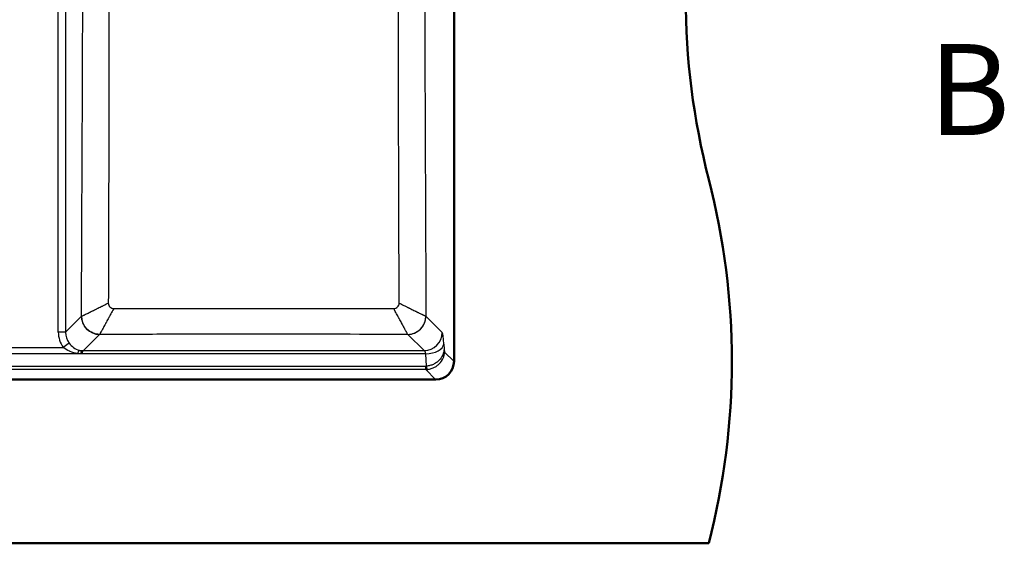
# Model space of a CAD drawing. Units: millimetres. Extents: x 0 to 2100, y 0 to 4287.
# Drawn here: x 967 to 1508, y 3527 to 3815 of the extents above; entities that cross this region are included whole.
import ezdxf

# ---------------------------------------------------------------- set-up
doc = ezdxf.new("R2010")
doc.units = ezdxf.units.MM
doc.header["$LTSCALE"] = 10
doc.linetypes.add('LONG_DASH_DOTTED', pattern=[0.3001, 0.2362, -0.0295, 0.0049, -0.0295])
for name, color, linetype, lineweight in [('Section View Lines(ISO)', 7, 'LONG_DASH_DOTTED', 70), ('Visible Edges(ISO)', 7, 'Continuous', 50), ('Visible Tangent Edges(ISO)', 7, 'Continuous', 25)]:
    doc.layers.add(name, color=color, linetype=linetype, lineweight=lineweight)
doc.styles.add('Text__5.0mm', font='arial.ttf', dxfattribs={"width": 0.9})

# ---------------------------------------------------------------- blocks, each defined once
blk = doc.blocks.new('2dTransSection0')
at = {"layer": 'Section View Lines(ISO)', "insert": (146.637, 373.572), "char_height": 5, "attachment_point": 7, "style": 'Text__5.0mm'}
blk.add_mtext('B', dxfattribs=at)

msp = doc.modelspace()

# ---------------------------------------------------------------- linework, layer by layer
at = {"layer": 'Visible Edges(ISO)'}
for p, q in [((1205.71, 4027), (1205.71, 3627)), ((1195.71, 3617), (495.71, 3617)), ((345.71, 3527), (1345.71, 3527))]:
    msp.add_line(p, q, dxfattribs=at)
for centre, radius, start, end in [((1733.01, 3827), 400, 165.5225, 194.4775), ((958.41, 3627), 400, 345.5225, 14.4775), ((1195.71, 3627), 10, 270, 0)]:
    msp.add_arc(centre, radius, start, end, dxfattribs=at)
msp.add_open_spline([(1000.97, 3631.81), (1001, 3631.7), (1001.03, 3631.57), (1001.05, 3631.45)], degree=3, dxfattribs=at)
at = {"layer": 'Visible Tangent Edges(ISO)'}
for p, q in [((1205.55, 3627.05), (1205.55, 4026.96)), ((988.22, 3642.97), (988.22, 4011.04)), ((992.2, 4011.04), (992.2, 3642.97)), ((992.2, 3642.97), (1000.97, 3651.74)), ((1190.28, 3651.74), (1199.2, 3642.82)), ((992.2, 3642.97), (988.22, 3642.97)), ((1010.93, 3641.78), (1002.01, 3632.86)), ((1189.24, 3632.86), (1180.32, 3641.78)), ((994.16, 3637), (990.98, 3634.63)), ((1200.12, 3636.5), (1200.27, 3633.86)), ((1000.99, 3631.06), (940.26, 3631.06)), ((950.28, 3634.63), (990.98, 3634.63)), ((1001.09, 3631.05), (1000.99, 3631.05)), ((1190.16, 3631.05), (1001.09, 3631.05)), ((1002.01, 3632.86), (1189.24, 3632.86)), ((1190.54, 3624.34), (1190.16, 3631.05)), ((1200.54, 3632.06), (1205.55, 3627.05)), ((1205.55, 3627.05), (1205.71, 3627.05)), ((501.11, 3624.33), (1190.15, 3624.33)), ((1190.15, 3622.52), (501.11, 3622.52)), ((1190.15, 3622.52), (1190.15, 3624.33)), ((1195.59, 3617.08), (1190.15, 3622.52)), ((495.67, 3617.08), (1195.59, 3617.08)), ((1195.59, 3617), (1195.59, 3617.08))]:
    msp.add_line(p, q, dxfattribs=at)
for centre, major_axis, ratio, start_param, end_param in [((1015.95, 3651.7), (-15.03, 0.04), 0.004016, 0.087278, 0.120942), ((1010.93, 3651.74), (-7.07, 7.07), 0.992433, 0.789196, 2.352396), ((1180.32, 3651.74), (-7.07, -7.07), 0.992433, 0.789196, 2.352396), ((1175.31, 3651.7), (15.03, 0.04), 0.004016, 6.162244, 6.195907), ((1002.27, 3643.08), (9.97, 9.97), 0.992433, 2.359993, 2.99731), ((1002.27, 3643.08), (7.17, 7.17), 0.986483, 2.359993, 2.99731), ((1016.01, 3641.74), (-5.09, 0), 0.087156, 6.162863, 6.196251), ((1175.25, 3641.74), (5.09, 0), 0.087156, 0.086934, 0.120322), ((1189.24, 3642.82), (-7.07, -7.07), 0.992433, 0.789196, 2.352396), ((1199.1, 3628.88), (0, 14), 0.087489, 5.288348, 6.195919), ((1190.16, 3636.5), (9.98, 0.57), 0.544022, 4.68149, 6.179126), ((998.82, 3629.27), (0.98, 3.88), 0.142566, 0.105931, 1.055657), ((1002.01, 3642.82), (-7.07, 7.07), 0.992433, 2.121262, 2.352396), ((1000.99, 3628.88), (0.38, 3.98), 0.061391, 0.877181, 0.997754), ((999.2, 3629.21), (-0.84, -3.82), 0.450692, 2.170328, 2.291597), ((1002.12, 3628.88), (0, -4), 0.30621, 3.228859, 4.13643), ((1189.13, 3628.88), (0, -4), 0.30621, 2.146755, 3.054326), ((1195.5, 3627.13), (7.14, -7.14), 0.990938, 5.501585, 7.064785), ((1189.74, 3630.71), (2.75, -5.87), 0.915672, 5.877441, 5.943005), ((1189.74, 3632.89), (4.2, -9.57), 0.949855, 5.890849, 5.956413), ((1190, 3639.35), (0.83, -16.82), 0.025393, 5.813061, 6.233607)]:
    msp.add_ellipse(centre, major_axis=major_axis, ratio=ratio, start_param=start_param, end_param=end_param, dxfattribs=at)
for points, knots in [([(1000.97, 3651.74), (1001.1, 3680.54), (1001.22, 3709.33), (1001.34, 3738.13), (1001.34, 3738.48), (1001.34, 3738.82), (1001.35, 3739.17), (1001.47, 3768.31), (1001.59, 3797.46), (1001.68, 3826.61), (1001.68, 3826.62), (1001.68, 3826.63), (1001.68, 3826.64), (1001.73, 3841.39), (1001.77, 3856.15), (1001.8, 3870.91), (1001.83, 3885.31), (1001.84, 3899.72), (1001.83, 3914.12), (1001.83, 3914.48), (1001.83, 3914.84), (1001.83, 3915.2), (1001.82, 3944.02), (1001.73, 3972.81), (1001.63, 4001.61)], [0, 0, 0, 0, 0.247033, 0.247033, 0.247033, 0.25, 0.25, 0.25, 0.5, 0.5, 0.5, 0.500068, 0.500068, 0.500068, 0.626589, 0.626589, 0.626589, 0.75, 0.75, 0.75, 0.753101, 0.753101, 0.753101, 1, 1, 1, 1]), ([(1189.62, 4001.61), (1189.52, 3972.8), (1189.43, 3943.98), (1189.42, 3915.16), (1189.42, 3914.81), (1189.42, 3914.46), (1189.42, 3914.11), (1189.41, 3899.69), (1189.43, 3885.28), (1189.46, 3870.86), (1189.48, 3858.66), (1189.51, 3846.45), (1189.55, 3834.25), (1189.56, 3831.7), (1189.57, 3829.15), (1189.57, 3826.6), (1189.67, 3797.45), (1189.79, 3768.3), (1189.91, 3739.16), (1189.91, 3738.81), (1189.91, 3738.46), (1189.91, 3738.11), (1190.03, 3709.32), (1190.16, 3680.53), (1190.28, 3651.74)], [0, 0, 0, 0, 0.247008, 0.247008, 0.247008, 0.25, 0.25, 0.25, 0.373519, 0.373519, 0.373519, 0.478144, 0.478144, 0.478144, 0.5, 0.5, 0.5, 0.75, 0.75, 0.75, 0.753012, 0.753012, 0.753012, 1, 1, 1, 1]), ([(1016.07, 3994.2), (1016.07, 3967.9), (1016.01, 3941.61), (1016, 3915.29), (1015.99, 3913.65), (1015.99, 3912.01), (1015.99, 3910.38), (1015.99, 3897.11), (1016.01, 3883.84), (1016.03, 3870.58), (1016.05, 3855.9), (1016.07, 3841.23), (1016.07, 3826.54), (1016.07, 3826.39), (1016.07, 3826.23), (1016.07, 3826.08), (1016.08, 3798.3), (1016.03, 3770.53), (1015.96, 3742.77), (1015.96, 3740.98), (1015.96, 3739.2), (1015.95, 3737.42), (1015.88, 3711.28), (1015.8, 3685.14), (1015.71, 3659.01)], [0, 0, 0, 0, 0.235362, 0.235362, 0.235362, 0.25, 0.25, 0.25, 0.36859, 0.36859, 0.36859, 0.5, 0.5, 0.5, 0.501389, 0.501389, 0.501389, 0.75, 0.75, 0.75, 0.765957, 0.765957, 0.765957, 1, 1, 1, 1]), ([(1175.55, 3659.01), (1175.46, 3685.14), (1175.37, 3711.27), (1175.3, 3737.4), (1175.3, 3739.19), (1175.3, 3740.97), (1175.29, 3742.76), (1175.22, 3770.51), (1175.18, 3798.27), (1175.18, 3826.03), (1175.18, 3826.2), (1175.18, 3826.37), (1175.18, 3826.53), (1175.19, 3841.2), (1175.2, 3855.86), (1175.23, 3870.54), (1175.25, 3883.81), (1175.26, 3897.1), (1175.26, 3910.37), (1175.26, 3911.99), (1175.26, 3913.61), (1175.26, 3915.24), (1175.25, 3941.57), (1175.19, 3967.88), (1175.18, 3994.2)], [0, 0, 0, 0, 0.2339918, 0.2339918, 0.2339918, 0.25, 0.25, 0.25, 0.4985141, 0.4985141, 0.4985141, 0.5, 0.5, 0.5, 0.6312924, 0.6312924, 0.6312924, 0.75, 0.75, 0.75, 0.764516, 0.764516, 0.764516, 1, 1, 1, 1]), ([(1001.02, 3651.74), (1001.13, 3651.79), (1001.33, 3651.89), (1001.62, 3652.03), (1001.76, 3652.1), (1001.92, 3652.18), (1002.11, 3652.28), (1002.2, 3652.32), (1002.3, 3652.37), (1002.41, 3652.42), (1002.46, 3652.45), (1002.51, 3652.48), (1002.57, 3652.5), (1002.6, 3652.52), (1002.62, 3652.53), (1002.65, 3652.54), (1002.68, 3652.56), (1002.71, 3652.57), (1002.74, 3652.59), (1002.84, 3652.64), (1002.95, 3652.69), (1003.06, 3652.75), (1003.17, 3652.8), (1003.28, 3652.86), (1003.41, 3652.92), (1003.65, 3653.04), (1003.92, 3653.17), (1004.2, 3653.31), (1004.48, 3653.45), (1004.78, 3653.6), (1005.11, 3653.76), (1005.27, 3653.84), (1005.44, 3653.92), (1005.61, 3654.01), (1005.69, 3654.05), (1005.78, 3654.1), (1005.87, 3654.14), (1005.92, 3654.16), (1005.96, 3654.18), (1006, 3654.2), (1006.05, 3654.23), (1006.1, 3654.25), (1006.14, 3654.27), (1006.3, 3654.35), (1006.44, 3654.42), (1006.6, 3654.5), (1006.74, 3654.57), (1006.91, 3654.65), (1007.08, 3654.74), (1007.41, 3654.9), (1007.78, 3655.08), (1008.14, 3655.26), (1008.51, 3655.45), (1008.91, 3655.64), (1009.33, 3655.85), (1009.54, 3655.96), (1009.76, 3656.06), (1009.98, 3656.17), (1010.09, 3656.23), (1010.2, 3656.28), (1010.31, 3656.34), (1010.36, 3656.36), (1010.42, 3656.39), (1010.48, 3656.42), (1010.55, 3656.45), (1010.61, 3656.48), (1010.66, 3656.51), (1010.99, 3656.67), (1011.37, 3656.86), (1011.78, 3657.07), (1011.82, 3657.08), (1011.86, 3657.1), (1011.9, 3657.12), (1012.07, 3657.21), (1012.25, 3657.3), (1012.44, 3657.39), (1012.66, 3657.5), (1012.93, 3657.63), (1013.14, 3657.74), (1013.99, 3658.16), (1014.85, 3658.58), (1015.71, 3659.01)], [0, 0, 0, 0, 0.125, 0.125, 0.125, 0.1875, 0.1875, 0.1875, 0.21875, 0.21875, 0.21875, 0.233957, 0.233957, 0.233957, 0.241655, 0.241655, 0.241655, 0.25, 0.25, 0.25, 0.282995, 0.282995, 0.282995, 0.314007, 0.314007, 0.314007, 0.375, 0.375, 0.375, 0.4375, 0.4375, 0.4375, 0.46875, 0.46875, 0.46875, 0.483661, 0.483661, 0.483661, 0.491251, 0.491251, 0.491251, 0.5, 0.5, 0.5, 0.534336, 0.534336, 0.534336, 0.56509, 0.56509, 0.56509, 0.625, 0.625, 0.625, 0.6875, 0.6875, 0.6875, 0.71875, 0.71875, 0.71875, 0.734375, 0.734375, 0.734375, 0.741618, 0.741618, 0.741618, 0.75, 0.75, 0.75, 0.8125, 0.8125, 0.8125, 0.818234, 0.818234, 0.818234, 0.84375, 0.84375, 0.84375, 0.875, 0.875, 0.875, 1, 1, 1, 1]), ([(1015.71, 3659.01), (1015.71, 3658.61), (1015.79, 3658.22), (1015.94, 3657.86), (1016.09, 3657.5), (1016.31, 3657.16), (1016.59, 3656.88), (1016.87, 3656.6), (1017.2, 3656.38), (1017.56, 3656.23), (1017.92, 3656.08), (1018.31, 3656), (1018.71, 3656)], [0, 0, 0, 0, 0.2506534, 0.2506534, 0.2506534, 0.4999803, 0.4999803, 0.4999803, 0.7493851, 0.7493851, 0.7493851, 1, 1, 1, 1]), ([(1172.55, 3656), (1172.94, 3656), (1173.33, 3656.08), (1173.69, 3656.23), (1174.05, 3656.38), (1174.39, 3656.6), (1174.67, 3656.88), (1174.95, 3657.16), (1175.17, 3657.5), (1175.32, 3657.86), (1175.47, 3658.22), (1175.55, 3658.61), (1175.55, 3659.01)], [0, 0, 0, 0, 0.2506539, 0.2506539, 0.2506539, 0.5000221, 0.5000221, 0.5000221, 0.7493333, 0.7493333, 0.7493333, 1, 1, 1, 1]), ([(1175.55, 3659.01), (1176.41, 3658.58), (1177.27, 3658.16), (1178.11, 3657.74), (1178.53, 3657.53), (1178.94, 3657.33), (1179.36, 3657.12), (1179.36, 3657.12), (1179.36, 3657.12), (1179.37, 3657.12), (1179.58, 3657.01), (1179.78, 3656.91), (1179.99, 3656.81), (1180.19, 3656.71), (1180.37, 3656.62), (1180.6, 3656.51), (1180.66, 3656.48), (1180.72, 3656.45), (1180.77, 3656.42), (1180.83, 3656.39), (1180.89, 3656.36), (1180.94, 3656.34), (1181.06, 3656.28), (1181.17, 3656.23), (1181.28, 3656.17), (1181.5, 3656.06), (1181.72, 3655.96), (1181.92, 3655.85), (1182.34, 3655.64), (1182.74, 3655.45), (1183.12, 3655.26), (1183.49, 3655.08), (1183.85, 3654.9), (1184.18, 3654.74), (1184.34, 3654.65), (1184.5, 3654.58), (1184.65, 3654.5), (1184.66, 3654.5), (1184.66, 3654.5), (1184.66, 3654.5), (1184.82, 3654.42), (1184.93, 3654.36), (1185.11, 3654.27), (1185.16, 3654.25), (1185.21, 3654.23), (1185.25, 3654.2), (1185.3, 3654.18), (1185.34, 3654.16), (1185.38, 3654.14), (1185.47, 3654.1), (1185.56, 3654.05), (1185.64, 3654.01), (1185.82, 3653.92), (1185.99, 3653.84), (1186.15, 3653.76), (1186.47, 3653.6), (1186.77, 3653.45), (1187.06, 3653.31), (1187.34, 3653.17), (1187.61, 3653.04), (1187.85, 3652.92), (1187.97, 3652.86), (1188.08, 3652.8), (1188.2, 3652.75), (1188.31, 3652.69), (1188.4, 3652.64), (1188.52, 3652.59), (1188.55, 3652.57), (1188.58, 3652.56), (1188.61, 3652.54), (1188.63, 3652.53), (1188.66, 3652.52), (1188.69, 3652.5), (1188.74, 3652.48), (1188.8, 3652.45), (1188.85, 3652.42), (1188.95, 3652.37), (1189.05, 3652.32), (1189.15, 3652.28), (1189.33, 3652.18), (1189.5, 3652.1), (1189.64, 3652.03), (1189.92, 3651.89), (1190.12, 3651.79), (1190.23, 3651.74)], [0, 0, 0, 0, 0.125, 0.125, 0.125, 0.186906, 0.186906, 0.186906, 0.1875, 0.1875, 0.1875, 0.21875, 0.21875, 0.21875, 0.25, 0.25, 0.25, 0.257859, 0.257859, 0.257859, 0.265579, 0.265579, 0.265579, 0.281088, 0.281088, 0.281088, 0.312308, 0.312308, 0.312308, 0.375, 0.375, 0.375, 0.437499, 0.437499, 0.437499, 0.468246, 0.468246, 0.468246, 0.46875, 0.46875, 0.46875, 0.5, 0.5, 0.5, 0.507761, 0.507761, 0.507761, 0.515406, 0.515406, 0.515406, 0.530827, 0.530827, 0.530827, 0.562068, 0.562068, 0.562068, 0.625, 0.625, 0.625, 0.6875, 0.6875, 0.6875, 0.718485, 0.718485, 0.718485, 0.75, 0.75, 0.75, 0.75778, 0.75778, 0.75778, 0.76548, 0.76548, 0.76548, 0.780922, 0.780922, 0.780922, 0.81196, 0.81196, 0.81196, 0.874492, 0.874492, 0.874492, 1, 1, 1, 1]), ([(1018.71, 3656), (1018.11, 3654.9), (1017.58, 3653.93), (1016.91, 3652.69), (1016.7, 3652.32), (1016.42, 3651.8), (1016.33, 3651.64), (1016.2, 3651.4), (1016.16, 3651.33), (1016.08, 3651.18), (1016.06, 3651.15), (1015.52, 3650.15), (1015.07, 3649.34), (1014.47, 3648.24), (1014.28, 3647.89), (1014.01, 3647.4), (1013.93, 3647.24), (1013.76, 3646.93), (1013.69, 3646.81), (1013.21, 3645.93), (1012.87, 3645.3), (1012.42, 3644.48), (1012.28, 3644.22), (1012.02, 3643.75), (1011.92, 3643.56), (1011.32, 3642.47), (1011.04, 3641.96), (1010.95, 3641.79)], [0, 0, 0, 0, 0.125, 0.125, 0.1875, 0.1875, 0.21875, 0.21875, 0.234375, 0.234375, 0.25, 0.25, 0.375, 0.375, 0.4375, 0.4375, 0.46875, 0.46875, 0.5, 0.5, 0.625, 0.625, 0.6875, 0.6875, 0.75, 0.75, 1, 1, 1, 1]), ([(1018.71, 3656), (1044.34, 3656.01), (1069.98, 3656.02), (1095.63, 3656.02), (1121.27, 3656.02), (1146.92, 3656.01), (1172.55, 3656)], [0, 0, 0, 0, 0.5, 0.5, 0.5, 1, 1, 1, 1]), ([(1180.3, 3641.79), (1180.26, 3641.88), (1180.17, 3642.04), (1180.03, 3642.3), (1179.96, 3642.43), (1179.87, 3642.58), (1179.78, 3642.76), (1179.78, 3642.76), (1179.78, 3642.76), (1179.78, 3642.76), (1179.73, 3642.85), (1179.68, 3642.95), (1179.62, 3643.05), (1179.59, 3643.09), (1179.57, 3643.14), (1179.54, 3643.19), (1179.53, 3643.22), (1179.51, 3643.24), (1179.5, 3643.27), (1179.48, 3643.29), (1179.47, 3643.32), (1179.46, 3643.34), (1179.4, 3643.44), (1179.35, 3643.54), (1179.29, 3643.65), (1179.23, 3643.76), (1179.17, 3643.87), (1179.1, 3643.99), (1178.98, 3644.22), (1178.84, 3644.48), (1178.69, 3644.75), (1178.54, 3645.03), (1178.38, 3645.32), (1178.21, 3645.63), (1178.12, 3645.79), (1178.03, 3645.96), (1177.94, 3646.13), (1177.89, 3646.21), (1177.84, 3646.3), (1177.79, 3646.39), (1177.77, 3646.43), (1177.75, 3646.48), (1177.72, 3646.52), (1177.7, 3646.56), (1177.68, 3646.6), (1177.66, 3646.63), (1177.58, 3646.78), (1177.5, 3646.93), (1177.41, 3647.09), (1177.33, 3647.24), (1177.24, 3647.4), (1177.15, 3647.56), (1176.97, 3647.89), (1176.78, 3648.24), (1176.58, 3648.61), (1176.38, 3648.97), (1176.17, 3649.36), (1175.95, 3649.77), (1175.84, 3649.97), (1175.72, 3650.19), (1175.6, 3650.4), (1175.54, 3650.51), (1175.48, 3650.62), (1175.42, 3650.74), (1175.39, 3650.79), (1175.36, 3650.85), (1175.33, 3650.9), (1175.3, 3650.95), (1175.28, 3650.99), (1175.26, 3651.03), (1175.26, 3651.03), (1175.26, 3651.04), (1175.25, 3651.04), (1175.1, 3651.33), (1174.93, 3651.63), (1174.74, 3651.97), (1174.56, 3652.31), (1174.35, 3652.69), (1174.12, 3653.11), (1173.67, 3653.93), (1173.14, 3654.91), (1172.55, 3656)], [0, 0, 0, 0, 0.125, 0.125, 0.125, 0.1875, 0.1875, 0.1875, 0.18799, 0.18799, 0.18799, 0.218935, 0.218935, 0.218935, 0.234231, 0.234231, 0.234231, 0.241978, 0.241978, 0.241978, 0.25, 0.25, 0.25, 0.281459, 0.281459, 0.281459, 0.312741, 0.312741, 0.312741, 0.375054, 0.375054, 0.375054, 0.437552, 0.437552, 0.437552, 0.46916, 0.46916, 0.46916, 0.484444, 0.484444, 0.484444, 0.49196, 0.49196, 0.49196, 0.499771, 0.499771, 0.499771, 0.5317, 0.5317, 0.5317, 0.562982, 0.562982, 0.562982, 0.625065, 0.625065, 0.625065, 0.687548, 0.687548, 0.687548, 0.719395, 0.719395, 0.719395, 0.735815, 0.735815, 0.735815, 0.742293, 0.742293, 0.742293, 0.748909, 0.748909, 0.748909, 0.75, 0.75, 0.75, 0.814449, 0.814449, 0.814449, 0.876901, 0.876901, 0.876901, 1, 1, 1, 1]), ([(1010.95, 3641.79), (1009.71, 3641.81), (1008.47, 3642.05), (1007.32, 3642.52), (1006.07, 3643.03), (1004.93, 3643.78), (1003.97, 3644.74), (1003.02, 3645.7), (1002.26, 3646.85), (1001.75, 3648.1), (1001.29, 3649.25), (1001.04, 3650.5), (1001.02, 3651.74)], [0, 0, 0, 0, 0.239799, 0.239799, 0.239799, 0.5, 0.5, 0.5, 0.760201, 0.760201, 0.760201, 1, 1, 1, 1]), ([(1180.3, 3641.79), (1152.08, 3641.84), (1123.86, 3641.86), (1095.63, 3641.86), (1080.32, 3641.86), (1065.02, 3641.85), (1049.71, 3641.84), (1036.79, 3641.83), (1023.87, 3641.81), (1010.95, 3641.79)], [0, 0, 0, 0, 0.500007, 0.500007, 0.500007, 0.771107, 0.771107, 0.771107, 1, 1, 1, 1]), ([(998.82, 3631.3), (997.39, 3631.53), (996, 3631.9), (994.68, 3632.44), (994.6, 3632.48), (994.53, 3632.51), (994.45, 3632.54), (993.21, 3633.07), (992.03, 3633.75), (990.98, 3634.63)], [0, 0, 0, 0, 0.5, 0.5, 0.5, 0.528323, 0.528323, 0.528323, 1, 1, 1, 1]), ([(1000.99, 3631.06), (1000.81, 3631.07), (1000.62, 3631.09), (1000.44, 3631.1), (1000.26, 3631.12), (1000.08, 3631.14), (999.9, 3631.16), (999.54, 3631.2), (999.18, 3631.25), (998.82, 3631.3)], [0, 0, 0, 0, 0.251912, 0.251912, 0.251912, 0.502593, 0.502593, 0.502593, 1, 1, 1, 1]), ([(999.73, 3633.14), (1000.01, 3633.04), (1000.23, 3632.93), (1000.42, 3632.77), (1000.55, 3632.66), (1000.65, 3632.53), (1000.74, 3632.38), (1000.84, 3632.21), (1000.92, 3632.03), (1000.97, 3631.81)], [0, 0, 0, 0, 0.3569204, 0.3569204, 0.3569204, 0.6061461, 0.6061461, 0.6061461, 0.8668606, 0.8668606, 0.8668606, 0.8668606]), ([(1200.27, 3633.86), (1200.21, 3632.73), (1199.67, 3630.45), (1197.97, 3627.92), (1196.05, 3626.27), (1194.38, 3625.28), (1192.51, 3624.61), (1191.2, 3624.39), (1190.54, 3624.34)], [0, 0, 0, 0, 0.25, 0.5, 0.625, 0.75, 0.875, 1, 1, 1, 1]), ([(1190.8, 3622.54), (1191.46, 3622.59), (1192.77, 3622.81), (1194.64, 3623.49), (1196.31, 3624.47), (1198.23, 3626.12), (1199.93, 3628.65), (1200.48, 3630.93), (1200.54, 3632.06)], [0, 0, 0, 0, 0.125, 0.25, 0.375, 0.5, 0.75, 1, 1, 1, 1])]:
    msp.add_open_spline(points, degree=3, knots=knots, dxfattribs=at)
for points in [[(1180.3, 3641.79), (1181.46, 3641.81), (1183.98, 3642.25), (1187.49, 3644.54), (1189.77, 3648.05), (1190.22, 3650.57), (1190.23, 3651.74)], [(994.16, 3637), (995.58, 3635.09), (997.46, 3633.72), (999.73, 3633.14)], [(1200.27, 3633.86), (1200.33, 3632.83), (1200.43, 3632.17), (1200.54, 3632.06)]]:
    msp.add_open_spline(points, degree=3, dxfattribs=at)

# ---------------------------------------------------------------- block references
at = {"layer": 'Section View Lines(ISO)', "xscale": 10, "yscale": 10, "zscale": 10}
msp.add_blockref('2dTransSection0', (0, 0), dxfattribs=at)

doc.saveas('drawing.dxf')
